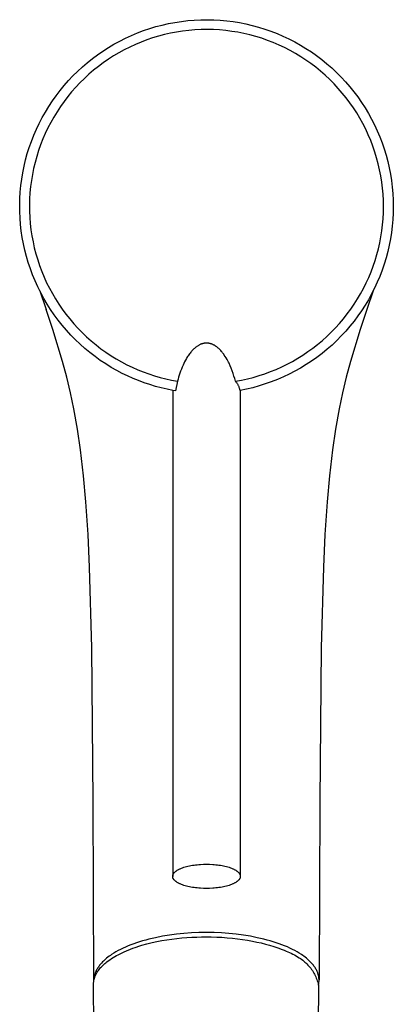
# Model space of a CAD drawing. Units: millimetres. Extents: x -355 to 135, y -347 to 316.
# Drawn here: x 83 to 135, y -214 to -76 of the extents above; entities that cross this region are included whole.
import ezdxf

# ---------------------------------------------------------------- set-up
doc = ezdxf.new("R2010")
doc.units = ezdxf.units.MM
doc.header["$MEASUREMENT"] = 0
doc.layers.add('Default', color=7, linetype='Continuous', true_color=0x000000)

msp = doc.modelspace()

# ---------------------------------------------------------------- linework, layer by layer
at = {"layer": 'Default', "color": 7, "true_color": 0xffffff}
for p, q in [((104.59, -76.13), (105.5, -75.99)), ((105.5, -75.99), (106.4, -75.88)), ((106.4, -75.88), (107.32, -75.81)), ((107.32, -75.81), (108.23, -75.76)), ((108.23, -75.76), (109.14, -75.75)), ((109.14, -75.75), (110.06, -75.77)), ((110.06, -75.77), (110.97, -75.82)), ((110.97, -75.82), (111.88, -75.91)), ((111.88, -75.91), (112.78, -76.02)), ((112.78, -76.02), (113.69, -76.17)), ((99.33, -77.61), (100.18, -77.29)), ((100.18, -77.29), (101.05, -77)), ((101.05, -77), (101.92, -76.73)), ((101.92, -76.73), (102.8, -76.5)), ((102.8, -76.5), (103.7, -76.3)), ((103.7, -76.3), (104.59, -76.13)), ((105.68, -77.36), (104.83, -77.49)), ((106.54, -77.26), (105.68, -77.36)), ((107.41, -77.18), (106.54, -77.26)), ((108.27, -77.14), (107.41, -77.18)), ((109.14, -77.13), (108.27, -77.14)), ((110, -77.15), (109.14, -77.13)), ((110.87, -77.2), (110, -77.15)), ((111.73, -77.28), (110.87, -77.2)), ((112.59, -77.39), (111.73, -77.28)), ((113.44, -77.52), (112.59, -77.39)), ((113.69, -76.17), (114.58, -76.35)), ((114.58, -76.35), (115.47, -76.55)), ((115.47, -76.55), (116.35, -76.79)), ((116.35, -76.79), (117.23, -77.06)), ((117.23, -77.06), (118.09, -77.36)), ((118.09, -77.36), (118.94, -77.69)), ((96.03, -79.2), (96.84, -78.76)), ((96.84, -78.76), (97.65, -78.35)), ((97.65, -78.35), (98.48, -77.96)), ((98.48, -77.96), (99.33, -77.61)), ((100.64, -78.59), (99.83, -78.89)), ((101.46, -78.31), (100.64, -78.59)), ((102.29, -78.06), (101.46, -78.31)), ((103.13, -77.84), (102.29, -78.06)), ((103.98, -77.65), (103.13, -77.84)), ((104.83, -77.49), (103.98, -77.65)), ((114.29, -77.69), (113.44, -77.52)), ((115.13, -77.89), (114.29, -77.69)), ((115.97, -78.12), (115.13, -77.89)), ((116.8, -78.37), (115.97, -78.12)), ((117.61, -78.66), (116.8, -78.37)), ((118.42, -78.97), (117.61, -78.66)), ((118.94, -77.69), (119.78, -78.05)), ((119.78, -78.05), (120.61, -78.44)), ((120.61, -78.44), (121.42, -78.86)), ((93.73, -80.67), (94.48, -80.15)), ((94.48, -80.15), (95.25, -79.66)), ((95.25, -79.66), (96.03, -79.2)), ((97.48, -79.98), (96.72, -80.39)), ((98.25, -79.59), (97.48, -79.98)), ((99.04, -79.23), (98.25, -79.59)), ((99.83, -78.89), (99.04, -79.23)), ((119.22, -79.31), (118.42, -78.97)), ((120, -79.68), (119.22, -79.31)), ((120.77, -80.08), (120, -79.68)), ((121.53, -80.5), (120.77, -80.08)), ((121.42, -78.86), (122.22, -79.31)), ((122.22, -79.31), (123, -79.78)), ((123, -79.78), (123.77, -80.28)), ((92.28, -81.79), (92.99, -81.22)), ((92.99, -81.22), (93.73, -80.67)), ((95.24, -81.3), (94.53, -81.79)), ((95.97, -80.83), (95.24, -81.3)), ((96.72, -80.39), (95.97, -80.83)), ((122.27, -80.95), (121.53, -80.5)), ((122.99, -81.42), (122.27, -80.95)), ((123.7, -81.92), (122.99, -81.42)), ((123.77, -80.28), (124.51, -80.8)), ((124.51, -80.8), (125.24, -81.36)), ((125.24, -81.36), (125.95, -81.93)), ((90.91, -83.01), (91.59, -82.39)), ((91.59, -82.39), (92.28, -81.79)), ((93.16, -82.85), (92.5, -83.42)), ((93.84, -82.31), (93.16, -82.85)), ((94.53, -81.79), (93.84, -82.31)), ((124.39, -82.44), (123.7, -81.92)), ((125.06, -82.99), (124.39, -82.44)), ((125.95, -81.93), (126.64, -82.53)), ((126.64, -82.53), (127.31, -83.16)), ((89.03, -85), (89.64, -84.31)), ((89.64, -84.31), (90.26, -83.65)), ((90.26, -83.65), (90.91, -83.01)), ((91.87, -84), (91.25, -84.61)), ((92.5, -83.42), (91.87, -84)), ((125.72, -83.56), (125.06, -82.99)), ((126.35, -84.15), (125.72, -83.56)), ((126.96, -84.76), (126.35, -84.15)), ((127.31, -83.16), (127.95, -83.81)), ((127.95, -83.81), (128.57, -84.48)), ((87.9, -86.43), (88.45, -85.7)), ((88.45, -85.7), (89.03, -85)), ((90.66, -85.24), (90.08, -85.89)), ((91.25, -84.61), (90.66, -85.24)), ((127.55, -85.4), (126.96, -84.76)), ((128.11, -86.05), (127.55, -85.4)), ((128.57, -84.48), (129.17, -85.17)), ((129.17, -85.17), (129.74, -85.88)), ((87.37, -87.17), (87.9, -86.43)), ((89.53, -86.56), (89.01, -87.25)), ((90.08, -85.89), (89.53, -86.56)), ((128.66, -86.72), (128.11, -86.05)), ((129.18, -87.42), (128.66, -86.72)), ((129.74, -85.88), (130.29, -86.61)), ((130.29, -86.61), (130.82, -87.36)), ((86.39, -88.72), (86.87, -87.94)), ((86.87, -87.94), (87.37, -87.17)), ((88.51, -87.95), (88.03, -88.68)), ((89.01, -87.25), (88.51, -87.95)), ((129.67, -88.13), (129.18, -87.42)), ((130.14, -88.85), (129.67, -88.13)), ((130.82, -87.36), (131.31, -88.13)), ((131.31, -88.13), (131.78, -88.91)), ((85.52, -90.33), (85.94, -89.51)), ((85.94, -89.51), (86.39, -88.72)), ((87.58, -89.42), (87.15, -90.17)), ((88.03, -88.68), (87.58, -89.42)), ((130.59, -89.6), (130.14, -88.85)), ((131.01, -90.35), (130.59, -89.6)), ((131.78, -88.91), (132.22, -89.71)), ((132.22, -89.71), (132.64, -90.52)), ((84.77, -91.99), (85.13, -91.15)), ((85.13, -91.15), (85.52, -90.33)), ((86.76, -90.94), (86.38, -91.72)), ((87.15, -90.17), (86.76, -90.94)), ((131.4, -91.13), (131.01, -90.35)), ((131.76, -91.91), (131.4, -91.13)), ((132.64, -90.52), (133.02, -91.35)), ((84.43, -92.84), (84.77, -91.99)), ((86.04, -92.51), (85.72, -93.32)), ((86.38, -91.72), (86.04, -92.51)), ((132.1, -92.71), (131.76, -91.91)), ((133.02, -91.35), (133.38, -92.19)), ((133.38, -92.19), (133.71, -93.05)), ((83.85, -94.57), (84.13, -93.7)), ((84.13, -93.7), (84.43, -92.84)), ((85.72, -93.32), (85.44, -94.14)), ((132.41, -93.52), (132.1, -92.71)), ((132.69, -94.34), (132.41, -93.52)), ((133.71, -93.05), (134, -93.91)), ((134, -93.91), (134.27, -94.79)), ((83.61, -95.45), (83.85, -94.57)), ((85.18, -94.96), (84.95, -95.8)), ((85.44, -94.14), (85.18, -94.96)), ((132.94, -95.16), (132.69, -94.34)), ((133.17, -96), (132.94, -95.16)), ((134.27, -94.79), (134.51, -95.67)), ((83.22, -97.24), (83.4, -96.34)), ((83.4, -96.34), (83.61, -95.45)), ((84.74, -96.64), (84.57, -97.49)), ((84.95, -95.8), (84.74, -96.64)), ((133.36, -96.84), (133.17, -96)), ((134.51, -95.67), (134.71, -96.56)), ((134.71, -96.56), (134.88, -97.46)), ((82.95, -99.05), (83.07, -98.14)), ((83.07, -98.14), (83.22, -97.24)), ((84.57, -97.49), (84.43, -98.34)), ((133.53, -97.69), (133.36, -96.84)), ((133.66, -98.55), (133.53, -97.69)), ((134.88, -97.46), (135.03, -98.36)), ((82.86, -99.96), (82.95, -99.05)), ((84.32, -99.2), (84.23, -100.06)), ((84.43, -98.34), (84.32, -99.2)), ((133.77, -99.41), (133.66, -98.55)), ((133.84, -100.27), (133.77, -99.41)), ((135.03, -98.36), (135.14, -99.27)), ((135.14, -99.27), (135.22, -100.18)), ((82.78, -101.78), (82.81, -100.87)), ((82.81, -100.87), (82.86, -99.96)), ((84.18, -100.93), (84.16, -101.79)), ((84.23, -100.06), (84.18, -100.93)), ((133.89, -101.14), (133.84, -100.27)), ((135.22, -100.18), (135.27, -101.09)), ((82.79, -102.69), (82.78, -101.78)), ((84.16, -101.79), (84.17, -102.66)), ((133.9, -102), (133.89, -101.14)), ((133.89, -102.85), (133.9, -102)), ((135.27, -101.09), (135.28, -102)), ((135.28, -102), (135.27, -102.91)), ((82.83, -103.61), (82.79, -102.69)), ((82.9, -104.52), (82.83, -103.61)), ((84.17, -102.66), (84.21, -103.52)), ((84.21, -103.52), (84.27, -104.39)), ((133.77, -104.56), (133.84, -103.71)), ((133.84, -103.71), (133.89, -102.85)), ((135.27, -102.91), (135.22, -103.83)), ((83.01, -105.43), (82.9, -104.52)), ((84.27, -104.39), (84.37, -105.25)), ((133.67, -105.4), (133.77, -104.56)), ((135.14, -104.73), (135.03, -105.64)), ((135.22, -103.83), (135.14, -104.73)), ((83.14, -106.33), (83.01, -105.43)), ((83.31, -107.23), (83.14, -106.33)), ((84.37, -105.25), (84.5, -106.1)), ((84.5, -106.1), (84.66, -106.95)), ((133.38, -107.08), (133.54, -106.25)), ((133.54, -106.25), (133.67, -105.4)), ((135.03, -105.64), (134.89, -106.54)), ((83.5, -108.12), (83.31, -107.23)), ((84.66, -106.95), (84.84, -107.8)), ((84.84, -107.8), (85.06, -108.64)), ((133.19, -107.92), (133.38, -107.08)), ((134.71, -107.44), (134.51, -108.33)), ((134.89, -106.54), (134.71, -107.44)), ((83.73, -109.01), (83.5, -108.12)), ((83.99, -109.88), (83.73, -109.01)), ((85.06, -108.64), (85.31, -109.47)), ((132.73, -109.56), (132.97, -108.74)), ((132.97, -108.74), (133.19, -107.92)), ((134.27, -109.21), (134.01, -110.08)), ((134.51, -108.33), (134.27, -109.21)), ((84.28, -110.75), (83.99, -109.88)), ((85.31, -109.47), (85.58, -110.29)), ((85.58, -110.29), (85.88, -111.1)), ((132.15, -111.16), (132.45, -110.37)), ((132.45, -110.37), (132.73, -109.56)), ((134.01, -110.08), (133.71, -110.94)), ((84.6, -111.61), (84.28, -110.75)), ((84.95, -112.45), (84.6, -111.61)), ((85.88, -111.1), (86.21, -111.9)), ((86.21, -111.9), (86.57, -112.69)), ((131.47, -112.73), (131.83, -111.95)), ((131.83, -111.95), (132.15, -111.16)), ((133.39, -111.8), (133.03, -112.64)), ((133.71, -110.94), (133.39, -111.8)), ((85.33, -113.28), (84.95, -112.45)), ((85.73, -114.1), (85.33, -113.28)), ((86.57, -112.69), (86.96, -113.46)), ((131.09, -113.49), (131.47, -112.73)), ((133.03, -112.64), (132.65, -113.46)), ((85.59, -113.83), (86.5, -116.48)), ((86.17, -114.9), (85.73, -114.1)), ((86.96, -113.46), (87.37, -114.23)), ((87.37, -114.23), (87.81, -114.97)), ((130.25, -114.98), (130.68, -114.24)), ((130.68, -114.24), (131.09, -113.49)), ((132.47, -113.83), (131.56, -116.48)), ((132.23, -114.28), (131.79, -115.08)), ((132.65, -113.46), (132.23, -114.28)), ((86.63, -115.69), (86.17, -114.9)), ((87.12, -116.46), (86.63, -115.69)), ((87.81, -114.97), (88.27, -115.7)), ((88.27, -115.7), (88.76, -116.42)), ((129.31, -116.4), (129.79, -115.7)), ((129.79, -115.7), (130.25, -114.98)), ((131.33, -115.86), (130.83, -116.63)), ((131.79, -115.08), (131.33, -115.86)), ((87.44, -119.27), (86.5, -116.48)), ((86.5, -116.48), (86.55, -116.5)), ((87.64, -117.22), (87.12, -116.46)), ((88.18, -117.95), (87.64, -117.22)), ((88.76, -116.42), (89.28, -117.11)), ((89.28, -117.11), (89.81, -117.79)), ((128.28, -117.76), (128.81, -117.09)), ((128.81, -117.09), (129.31, -116.4)), ((130.31, -117.37), (129.76, -118.1)), ((130.83, -116.63), (130.31, -117.37)), ((131.56, -116.48), (130.63, -119.27)), ((88.75, -118.67), (88.18, -117.95)), ((89.34, -119.36), (88.75, -118.67)), ((89.81, -117.79), (90.38, -118.45)), ((90.38, -118.45), (90.96, -119.09)), ((127.15, -119.04), (127.73, -118.41)), ((127.73, -118.41), (128.28, -117.76)), ((129.19, -118.81), (128.59, -119.5)), ((129.76, -118.1), (129.19, -118.81)), ((88.81, -123.75), (87.44, -119.27)), ((89.96, -120.04), (89.34, -119.36)), ((90.6, -120.69), (89.96, -120.04)), ((90.96, -119.09), (91.57, -119.71)), ((91.57, -119.71), (92.19, -120.31)), ((92.19, -120.31), (92.84, -120.88)), ((125.31, -120.81), (125.94, -120.24)), ((125.94, -120.24), (126.56, -119.65)), ((126.56, -119.65), (127.15, -119.04)), ((127.97, -120.17), (127.33, -120.82)), ((128.59, -119.5), (127.97, -120.17)), ((130.63, -119.27), (129.25, -123.75)), ((91.26, -121.32), (90.6, -120.69)), ((91.94, -121.93), (91.26, -121.32)), ((92.84, -120.88), (93.51, -121.43)), ((93.51, -121.43), (94.19, -121.96)), ((107.62, -121.69), (107.55, -121.74)), ((107.69, -121.64), (107.62, -121.69)), ((107.76, -121.59), (107.69, -121.64)), ((107.84, -121.54), (107.76, -121.59)), ((107.91, -121.5), (107.84, -121.54)), ((107.98, -121.46), (107.91, -121.5)), ((108.06, -121.42), (107.98, -121.46)), ((108.13, -121.38), (108.06, -121.42)), ((108.17, -121.37), (108.13, -121.38)), ((108.21, -121.35), (108.17, -121.37)), ((108.25, -121.33), (108.21, -121.35)), ((108.29, -121.32), (108.25, -121.33)), ((108.33, -121.3), (108.29, -121.32)), ((108.37, -121.29), (108.33, -121.3)), ((108.41, -121.28), (108.37, -121.29)), ((108.45, -121.27), (108.41, -121.28)), ((108.52, -121.25), (108.45, -121.27)), ((108.59, -121.23), (108.52, -121.25)), ((108.62, -121.22), (108.59, -121.23)), ((108.66, -121.22), (108.62, -121.22)), ((108.69, -121.21), (108.66, -121.22)), ((108.73, -121.2), (108.69, -121.21)), ((108.76, -121.2), (108.73, -121.2)), ((108.8, -121.2), (108.76, -121.2)), ((108.84, -121.19), (108.8, -121.2)), ((108.88, -121.19), (108.84, -121.19)), ((108.92, -121.19), (108.88, -121.19)), ((108.95, -121.18), (108.92, -121.19)), ((109.03, -121.18), (108.95, -121.18)), ((109.1, -121.18), (109.03, -121.18)), ((109.16, -121.19), (109.1, -121.18)), ((109.23, -121.19), (109.16, -121.19)), ((109.29, -121.2), (109.23, -121.19)), ((109.36, -121.21), (109.29, -121.2)), ((109.42, -121.22), (109.36, -121.21)), ((109.49, -121.23), (109.42, -121.22)), ((109.55, -121.25), (109.49, -121.23)), ((109.61, -121.26), (109.55, -121.25)), ((109.67, -121.28), (109.61, -121.26)), ((109.73, -121.3), (109.67, -121.28)), ((109.79, -121.32), (109.73, -121.3)), ((109.85, -121.35), (109.79, -121.32)), ((109.91, -121.37), (109.85, -121.35)), ((109.97, -121.4), (109.91, -121.37)), ((110.03, -121.43), (109.97, -121.4)), ((110.08, -121.46), (110.03, -121.43)), ((110.14, -121.49), (110.08, -121.46)), ((110.2, -121.52), (110.14, -121.49)), ((110.25, -121.55), (110.2, -121.52)), ((110.3, -121.59), (110.25, -121.55)), ((110.36, -121.63), (110.3, -121.59)), ((110.41, -121.66), (110.36, -121.63)), ((110.46, -121.7), (110.41, -121.66)), ((110.52, -121.74), (110.46, -121.7)), ((123.98, -121.88), (124.65, -121.36)), ((124.65, -121.36), (125.31, -120.81)), ((126.67, -121.45), (125.98, -122.05)), ((127.33, -120.82), (126.67, -121.45)), ((92.65, -122.51), (91.94, -121.93)), ((93.37, -123.07), (92.65, -122.51)), ((94.11, -123.6), (93.37, -123.07)), ((94.19, -121.96), (94.9, -122.47)), ((94.9, -122.47), (95.62, -122.95)), ((95.62, -122.95), (96.35, -123.4)), ((106.37, -123.08), (106.29, -123.21)), ((106.46, -122.96), (106.37, -123.08)), ((106.54, -122.83), (106.46, -122.96)), ((106.63, -122.7), (106.54, -122.83)), ((106.73, -122.58), (106.63, -122.7)), ((106.85, -122.43), (106.73, -122.58)), ((106.91, -122.36), (106.85, -122.43)), ((106.97, -122.28), (106.91, -122.36)), ((107.04, -122.21), (106.97, -122.28)), ((107.11, -122.13), (107.04, -122.21)), ((107.18, -122.06), (107.11, -122.13)), ((107.26, -121.99), (107.18, -122.06)), ((107.34, -121.92), (107.26, -121.99)), ((107.42, -121.85), (107.34, -121.92)), ((107.48, -121.79), (107.42, -121.85)), ((107.55, -121.74), (107.48, -121.79)), ((110.57, -121.78), (110.52, -121.74)), ((110.62, -121.82), (110.57, -121.78)), ((110.67, -121.87), (110.62, -121.82)), ((110.77, -121.95), (110.67, -121.87)), ((110.86, -122.05), (110.77, -121.95)), ((110.96, -122.14), (110.86, -122.05)), ((111.05, -122.24), (110.96, -122.14)), ((111.13, -122.34), (111.05, -122.24)), ((111.22, -122.44), (111.13, -122.34)), ((111.3, -122.54), (111.22, -122.44)), ((111.38, -122.64), (111.3, -122.54)), ((111.46, -122.75), (111.38, -122.64)), ((111.53, -122.85), (111.46, -122.75)), ((111.67, -123.07), (111.53, -122.85)), ((111.8, -123.27), (111.67, -123.07)), ((121.86, -123.31), (122.58, -122.86)), ((122.58, -122.86), (123.29, -122.38)), ((123.29, -122.38), (123.98, -121.88)), ((125.27, -122.62), (124.55, -123.18)), ((125.98, -122.05), (125.27, -122.62)), ((89.41, -125.95), (88.81, -123.75)), ((94.87, -124.11), (94.11, -123.6)), ((95.65, -124.59), (94.87, -124.11)), ((96.35, -123.4), (97.11, -123.83)), ((97.11, -123.83), (97.84, -124.22)), ((97.84, -124.22), (98.6, -124.58)), ((105.74, -124.28), (105.62, -124.55)), ((105.85, -124.04), (105.74, -124.28)), ((105.96, -123.8), (105.85, -124.04)), ((106.09, -123.57), (105.96, -123.8)), ((106.22, -123.34), (106.09, -123.57)), ((106.29, -123.21), (106.22, -123.34)), ((111.92, -123.48), (111.8, -123.27)), ((112.03, -123.68), (111.92, -123.48)), ((112.12, -123.84), (112.03, -123.68)), ((112.2, -124.01), (112.12, -123.84)), ((112.36, -124.36), (112.2, -124.01)), ((112.51, -124.71), (112.36, -124.36)), ((119.6, -124.52), (120.37, -124.14)), ((120.37, -124.14), (121.12, -123.74)), ((121.12, -123.74), (121.86, -123.31)), ((123.04, -124.2), (122.26, -124.68)), ((123.8, -123.7), (123.04, -124.2)), ((124.55, -123.18), (123.8, -123.7)), ((129.25, -123.75), (128.66, -125.95)), ((96.45, -125.04), (95.65, -124.59)), ((97.19, -125.43), (96.45, -125.04)), ((97.94, -125.79), (97.19, -125.43)), ((98.71, -126.14), (97.94, -125.79)), ((98.6, -124.58), (99.36, -124.92)), ((99.36, -124.92), (100.13, -125.23)), ((100.13, -125.23), (100.92, -125.51)), ((100.92, -125.51), (101.71, -125.77)), ((101.71, -125.77), (102.51, -126)), ((105.2, -125.67), (105.12, -125.96)), ((105.3, -125.39), (105.2, -125.67)), ((105.4, -125.11), (105.3, -125.39)), ((105.51, -124.83), (105.4, -125.11)), ((105.62, -124.55), (105.51, -124.83)), ((112.65, -125.07), (112.51, -124.71)), ((112.78, -125.43), (112.65, -125.07)), ((112.89, -125.8), (112.78, -125.43)), ((113.01, -126.17), (112.89, -125.8)), ((115.61, -125.99), (116.42, -125.75)), ((116.42, -125.75), (117.23, -125.48)), ((117.23, -125.48), (118.03, -125.19)), ((118.03, -125.19), (118.82, -124.87)), ((118.82, -124.87), (119.6, -124.52)), ((120.65, -125.54), (119.83, -125.93)), ((121.46, -125.12), (120.65, -125.54)), ((122.26, -124.68), (121.46, -125.12)), ((89.93, -128.16), (89.41, -125.95)), ((99.48, -126.45), (98.71, -126.14)), ((100.27, -126.75), (99.48, -126.45)), ((101.06, -127.01), (100.27, -126.75)), ((101.87, -127.26), (101.06, -127.01)), ((102.51, -126), (103.32, -126.21)), ((103.32, -126.21), (104.13, -126.39)), ((104.13, -126.39), (104.95, -126.54)), ((104.84, -126.98), (104.75, -127.43)), ((104.95, -126.54), (104.84, -126.98)), ((105.03, -126.25), (104.95, -126.54)), ((105.12, -125.96), (105.03, -126.25)), ((113.11, -126.54), (113.01, -126.17)), ((113.11, -126.54), (113.95, -126.38)), ((113.16, -126.6), (113.11, -126.54)), ((113.22, -126.67), (113.16, -126.6)), ((113.27, -126.74), (113.22, -126.67)), ((113.32, -126.8), (113.27, -126.74)), ((113.37, -126.88), (113.32, -126.8)), ((113.42, -126.95), (113.37, -126.88)), ((113.46, -127.02), (113.42, -126.95)), ((113.5, -127.1), (113.46, -127.02)), ((113.54, -127.17), (113.5, -127.1)), ((113.57, -127.25), (113.54, -127.17)), ((113.95, -126.38), (114.78, -126.2)), ((114.78, -126.2), (115.61, -125.99)), ((116.41, -127.19), (115.53, -127.44)), ((117.28, -126.92), (116.41, -127.19)), ((118.14, -126.62), (117.28, -126.92)), ((118.99, -126.29), (118.14, -126.62)), ((119.83, -125.93), (118.99, -126.29)), ((128.66, -125.95), (128.13, -128.16)), ((90.4, -130.4), (89.93, -128.16)), ((102.68, -127.47), (101.87, -127.26)), ((103.49, -127.66), (102.68, -127.47)), ((104.32, -127.83), (103.49, -127.66)), ((104.28, -127.82), (104.28, -196.08)), ((104.66, -127.89), (104.32, -127.83)), ((104.75, -127.43), (104.66, -127.89)), ((113.61, -127.33), (113.57, -127.25)), ((113.64, -127.41), (113.61, -127.33)), ((113.66, -127.49), (113.64, -127.41)), ((113.69, -127.57), (113.66, -127.49)), ((113.71, -127.66), (113.69, -127.57)), ((113.73, -127.74), (113.71, -127.66)), ((113.75, -127.82), (113.73, -127.74)), ((114.64, -127.65), (113.75, -127.82)), ((113.78, -127.82), (113.78, -196.08)), ((115.53, -127.44), (114.64, -127.65)), ((128.13, -128.16), (127.66, -130.4)), ((90.91, -133.28), (90.4, -130.4)), ((127.66, -130.4), (127.16, -133.28)), ((91.33, -136.18), (90.91, -133.28)), ((127.16, -133.28), (126.73, -136.18)), ((91.75, -139.83), (91.33, -136.18)), ((126.73, -136.18), (126.31, -139.83)), ((92.08, -143.49), (91.75, -139.83)), ((126.31, -139.83), (125.98, -143.49)), ((92.39, -148.07), (92.08, -143.49)), ((125.98, -143.49), (125.67, -148.07)), ((92.61, -152.65), (92.39, -148.07)), ((125.67, -148.07), (125.45, -152.65)), ((92.92, -164), (92.61, -152.65)), ((125.45, -152.65), (125.14, -164)), ((93.1, -185.53), (92.92, -164)), ((125.14, -164), (124.96, -185.53)), ((93.22, -210.63), (93.1, -185.53)), ((124.96, -185.53), (124.84, -210.59)), ((105.34, -195), (105.42, -194.97)), ((105.42, -194.97), (105.5, -194.94)), ((105.5, -194.94), (105.67, -194.87)), ((105.67, -194.87), (105.85, -194.81)), ((105.85, -194.81), (106.04, -194.76)), ((106.04, -194.76), (106.23, -194.7)), ((106.23, -194.7), (106.43, -194.65)), ((106.43, -194.65), (106.64, -194.61)), ((106.64, -194.61), (106.85, -194.56)), ((106.85, -194.56), (107.06, -194.53)), ((107.06, -194.53), (107.28, -194.49)), ((107.28, -194.49), (107.5, -194.46)), ((107.5, -194.46), (107.72, -194.44)), ((107.72, -194.44), (107.95, -194.42)), ((107.95, -194.42), (108.17, -194.4)), ((108.17, -194.4), (108.6, -194.38)), ((108.6, -194.38), (109.03, -194.37)), ((109.03, -194.37), (109.46, -194.38)), ((109.46, -194.38), (109.9, -194.4)), ((109.9, -194.4), (110.12, -194.42)), ((110.12, -194.42), (110.34, -194.44)), ((110.34, -194.44), (110.56, -194.46)), ((110.56, -194.46), (110.78, -194.49)), ((110.78, -194.49), (111, -194.53)), ((111, -194.53), (111.21, -194.56)), ((111.21, -194.56), (111.42, -194.61)), ((111.42, -194.61), (111.63, -194.65)), ((111.63, -194.65), (111.83, -194.7)), ((111.83, -194.7), (112.02, -194.76)), ((112.02, -194.76), (112.21, -194.81)), ((112.21, -194.81), (112.39, -194.87)), ((112.39, -194.87), (112.56, -194.94)), ((112.56, -194.94), (112.64, -194.97)), ((112.64, -194.97), (112.72, -195)), ((104.28, -196.02), (104.29, -196)), ((104.28, -196.04), (104.28, -196.02)), ((104.28, -196.06), (104.28, -196.04)), ((104.28, -196.08), (104.28, -196.06)), ((104.28, -196.1), (104.28, -196.08)), ((104.28, -196.11), (104.28, -196.1)), ((104.28, -196.13), (104.28, -196.11)), ((104.29, -196.15), (104.28, -196.13)), ((104.29, -195.96), (104.3, -195.94)), ((104.29, -195.98), (104.29, -195.96)), ((104.29, -196), (104.29, -195.98)), ((104.29, -196.17), (104.29, -196.15)), ((104.29, -196.19), (104.29, -196.17)), ((104.3, -196.21), (104.29, -196.19)), ((104.3, -195.92), (104.31, -195.9)), ((104.3, -195.94), (104.3, -195.92)), ((104.3, -196.23), (104.3, -196.21)), ((104.31, -196.25), (104.3, -196.23)), ((104.31, -195.88), (104.32, -195.87)), ((104.31, -195.9), (104.31, -195.88)), ((104.31, -196.27), (104.31, -196.25)), ((104.32, -196.29), (104.31, -196.27)), ((104.32, -195.85), (104.33, -195.83)), ((104.32, -195.87), (104.32, -195.85)), ((104.32, -196.31), (104.32, -196.29)), ((104.33, -196.33), (104.32, -196.31)), ((104.33, -195.83), (104.34, -195.81)), ((104.34, -196.35), (104.33, -196.33)), ((104.34, -195.81), (104.35, -195.79)), ((104.35, -196.37), (104.34, -196.35)), ((104.35, -195.79), (104.36, -195.77)), ((104.36, -196.39), (104.35, -196.37)), ((104.36, -195.77), (104.37, -195.75)), ((104.37, -195.75), (104.38, -195.73)), ((104.38, -195.73), (104.39, -195.71)), ((104.39, -195.71), (104.41, -195.69)), ((104.41, -195.69), (104.42, -195.67)), ((104.42, -195.67), (104.43, -195.65)), ((104.43, -195.65), (104.45, -195.63)), ((104.45, -195.63), (104.46, -195.61)), ((104.46, -195.61), (104.48, -195.59)), ((104.48, -195.59), (104.5, -195.57)), ((104.5, -195.57), (104.52, -195.55)), ((104.52, -195.55), (104.53, -195.53)), ((104.53, -195.53), (104.55, -195.51)), ((104.55, -195.51), (104.57, -195.49)), ((104.57, -195.49), (104.59, -195.47)), ((104.59, -195.47), (104.61, -195.45)), ((104.61, -195.45), (104.64, -195.43)), ((104.64, -195.43), (104.66, -195.41)), ((104.66, -195.41), (104.71, -195.37)), ((104.71, -195.37), (104.76, -195.33)), ((104.76, -195.33), (104.81, -195.29)), ((104.81, -195.29), (104.87, -195.26)), ((104.87, -195.26), (104.93, -195.22)), ((104.93, -195.22), (104.99, -195.18)), ((104.99, -195.18), (105.06, -195.15)), ((105.06, -195.15), (105.12, -195.11)), ((105.12, -195.11), (105.19, -195.07)), ((105.19, -195.07), (105.27, -195.04)), ((105.27, -195.04), (105.34, -195)), ((112.72, -195), (112.79, -195.04)), ((112.79, -195.04), (112.87, -195.07)), ((112.87, -195.07), (112.94, -195.11)), ((112.94, -195.11), (113.01, -195.15)), ((113.01, -195.15), (113.07, -195.18)), ((113.07, -195.18), (113.13, -195.22)), ((113.13, -195.22), (113.19, -195.26)), ((113.19, -195.26), (113.25, -195.29)), ((113.25, -195.29), (113.3, -195.33)), ((113.3, -195.33), (113.35, -195.37)), ((113.35, -195.37), (113.4, -195.41)), ((113.4, -195.41), (113.43, -195.43)), ((113.43, -195.43), (113.45, -195.45)), ((113.45, -195.45), (113.47, -195.47)), ((113.47, -195.47), (113.49, -195.49)), ((113.49, -195.49), (113.51, -195.51)), ((113.51, -195.51), (113.53, -195.53)), ((113.53, -195.53), (113.55, -195.55)), ((113.55, -195.55), (113.56, -195.57)), ((113.56, -195.57), (113.58, -195.59)), ((113.58, -195.59), (113.6, -195.61)), ((113.6, -195.61), (113.61, -195.63)), ((113.61, -195.63), (113.63, -195.65)), ((113.63, -195.65), (113.64, -195.67)), ((113.64, -195.67), (113.66, -195.69)), ((113.66, -195.69), (113.67, -195.71)), ((113.67, -195.71), (113.68, -195.73)), ((113.68, -195.73), (113.69, -195.75)), ((113.69, -195.75), (113.7, -195.77)), ((113.7, -195.77), (113.71, -195.79)), ((113.71, -196.37), (113.7, -196.39)), ((113.71, -195.79), (113.72, -195.81)), ((113.72, -196.35), (113.71, -196.37)), ((113.72, -195.81), (113.73, -195.83)), ((113.73, -196.33), (113.72, -196.35)), ((113.73, -195.83), (113.74, -195.85)), ((113.74, -196.31), (113.73, -196.33)), ((113.74, -195.85), (113.74, -195.87)), ((113.74, -195.87), (113.75, -195.88)), ((113.75, -196.27), (113.74, -196.29)), ((113.74, -196.29), (113.74, -196.31)), ((113.75, -195.88), (113.76, -195.9)), ((113.76, -196.25), (113.75, -196.27)), ((113.76, -195.9), (113.76, -195.92)), ((113.76, -195.92), (113.77, -195.94)), ((113.77, -196.21), (113.76, -196.23)), ((113.76, -196.23), (113.76, -196.25)), ((113.77, -195.94), (113.77, -195.96)), ((113.77, -195.96), (113.77, -195.98)), ((113.77, -195.98), (113.78, -196)), ((113.78, -196.15), (113.77, -196.17)), ((113.77, -196.17), (113.77, -196.19)), ((113.77, -196.19), (113.77, -196.21)), ((113.78, -196), (113.78, -196.02)), ((113.78, -196.02), (113.78, -196.04)), ((113.78, -196.04), (113.78, -196.06)), ((113.78, -196.06), (113.78, -196.08)), ((113.78, -196.08), (113.78, -196.1)), ((113.78, -196.1), (113.78, -196.11)), ((113.78, -196.11), (113.78, -196.13)), ((113.78, -196.13), (113.78, -196.15)), ((104.37, -196.41), (104.36, -196.39)), ((104.38, -196.43), (104.37, -196.41)), ((104.39, -196.45), (104.38, -196.43)), ((104.41, -196.47), (104.39, -196.45)), ((104.42, -196.49), (104.41, -196.47)), ((104.43, -196.51), (104.42, -196.49)), ((104.45, -196.53), (104.43, -196.51)), ((104.46, -196.55), (104.45, -196.53)), ((104.48, -196.56), (104.46, -196.55)), ((104.5, -196.58), (104.48, -196.56)), ((104.52, -196.6), (104.5, -196.58)), ((104.53, -196.62), (104.52, -196.6)), ((104.55, -196.64), (104.53, -196.62)), ((104.57, -196.66), (104.55, -196.64)), ((104.59, -196.68), (104.57, -196.66)), ((104.61, -196.7), (104.59, -196.68)), ((104.64, -196.72), (104.61, -196.7)), ((104.66, -196.74), (104.64, -196.72)), ((104.71, -196.78), (104.66, -196.74)), ((104.76, -196.82), (104.71, -196.78)), ((104.81, -196.86), (104.76, -196.82)), ((104.87, -196.9), (104.81, -196.86)), ((104.93, -196.93), (104.87, -196.9)), ((104.99, -196.97), (104.93, -196.93)), ((105.06, -197.01), (104.99, -196.97)), ((105.12, -197.04), (105.06, -197.01)), ((105.19, -197.08), (105.12, -197.04)), ((105.27, -197.12), (105.19, -197.08)), ((105.34, -197.15), (105.27, -197.12)), ((105.42, -197.18), (105.34, -197.15)), ((105.5, -197.22), (105.42, -197.18)), ((105.67, -197.28), (105.5, -197.22)), ((105.85, -197.34), (105.67, -197.28)), ((106.04, -197.4), (105.85, -197.34)), ((106.23, -197.45), (106.04, -197.4)), ((106.43, -197.5), (106.23, -197.45)), ((106.64, -197.55), (106.43, -197.5)), ((106.85, -197.59), (106.64, -197.55)), ((107.06, -197.63), (106.85, -197.59)), ((107.28, -197.66), (107.06, -197.63)), ((107.5, -197.69), (107.28, -197.66)), ((107.72, -197.71), (107.5, -197.69)), ((107.95, -197.73), (107.72, -197.71)), ((108.17, -197.75), (107.95, -197.73)), ((108.6, -197.77), (108.17, -197.75)), ((109.9, -197.75), (109.46, -197.77)), ((110.12, -197.73), (109.9, -197.75)), ((110.34, -197.71), (110.12, -197.73)), ((110.56, -197.69), (110.34, -197.71)), ((110.78, -197.66), (110.56, -197.69)), ((111, -197.63), (110.78, -197.66)), ((111.21, -197.59), (111, -197.63)), ((111.42, -197.55), (111.21, -197.59)), ((111.63, -197.5), (111.42, -197.55)), ((111.83, -197.45), (111.63, -197.5)), ((112.02, -197.4), (111.83, -197.45)), ((112.21, -197.34), (112.02, -197.4)), ((112.39, -197.28), (112.21, -197.34)), ((112.56, -197.22), (112.39, -197.28)), ((112.64, -197.18), (112.56, -197.22)), ((112.72, -197.15), (112.64, -197.18)), ((112.79, -197.12), (112.72, -197.15)), ((112.87, -197.08), (112.79, -197.12)), ((112.94, -197.04), (112.87, -197.08)), ((113.01, -197.01), (112.94, -197.04)), ((113.07, -196.97), (113.01, -197.01)), ((113.13, -196.93), (113.07, -196.97)), ((113.19, -196.9), (113.13, -196.93)), ((113.25, -196.86), (113.19, -196.9)), ((113.3, -196.82), (113.25, -196.86)), ((113.35, -196.78), (113.3, -196.82)), ((113.4, -196.74), (113.35, -196.78)), ((113.43, -196.72), (113.4, -196.74)), ((113.45, -196.7), (113.43, -196.72)), ((113.47, -196.68), (113.45, -196.7)), ((113.49, -196.66), (113.47, -196.68)), ((113.51, -196.64), (113.49, -196.66)), ((113.53, -196.62), (113.51, -196.64)), ((113.55, -196.6), (113.53, -196.62)), ((113.56, -196.58), (113.55, -196.6)), ((113.58, -196.56), (113.56, -196.58)), ((113.6, -196.55), (113.58, -196.56)), ((113.61, -196.53), (113.6, -196.55)), ((113.63, -196.51), (113.61, -196.53)), ((113.64, -196.49), (113.63, -196.51)), ((113.66, -196.47), (113.64, -196.49)), ((113.67, -196.45), (113.66, -196.47)), ((113.68, -196.43), (113.67, -196.45)), ((113.69, -196.41), (113.68, -196.43)), ((113.7, -196.39), (113.69, -196.41)), ((109.03, -197.78), (108.6, -197.77)), ((109.46, -197.77), (109.03, -197.78)), ((102.83, -204.5), (101.87, -204.69)), ((103.82, -204.34), (102.83, -204.5)), ((104.83, -204.21), (103.82, -204.34)), ((105.86, -204.1), (104.83, -204.21)), ((105.56, -204.73), (106.26, -204.67)), ((106.91, -204.03), (105.86, -204.1)), ((106.26, -204.67), (106.96, -204.63)), ((107.97, -203.98), (106.91, -204.03)), ((106.96, -204.63), (107.65, -204.6)), ((107.65, -204.6), (108.34, -204.58)), ((109.03, -203.96), (107.97, -203.98)), ((108.34, -204.58), (109.03, -204.58)), ((110.09, -203.98), (109.03, -203.96)), ((109.03, -204.58), (109.71, -204.58)), ((109.71, -204.58), (110.46, -204.61)), ((111.15, -204.02), (110.09, -203.98)), ((110.46, -204.61), (111.2, -204.64)), ((112.19, -204.1), (111.15, -204.02)), ((111.2, -204.64), (111.94, -204.7)), ((113.22, -204.2), (112.19, -204.1)), ((114.23, -204.34), (113.22, -204.2)), ((115.21, -204.5), (114.23, -204.34)), ((116.17, -204.69), (115.21, -204.5)), ((97.65, -206.01), (97.3, -206.17)), ((98.03, -205.85), (97.65, -206.01)), ((98.41, -205.7), (98.03, -205.85)), ((98.81, -205.55), (98.41, -205.7)), ((99.21, -205.41), (98.81, -205.55)), ((98.99, -206.07), (99.67, -205.85)), ((99.63, -205.27), (99.21, -205.41)), ((100.06, -205.15), (99.63, -205.27)), ((99.67, -205.85), (99.95, -205.76)), ((99.95, -205.76), (100.66, -205.57)), ((100.5, -205.02), (100.06, -205.15)), ((100.95, -204.9), (100.5, -205.02)), ((100.66, -205.57), (101.38, -205.39)), ((101.41, -204.79), (100.95, -204.9)), ((101.38, -205.39), (102.07, -205.24)), ((101.87, -204.69), (101.41, -204.79)), ((102.07, -205.24), (102.77, -205.11)), ((102.77, -205.11), (103.46, -204.99)), ((103.46, -204.99), (104.16, -204.89)), ((104.16, -204.89), (104.86, -204.8)), ((104.86, -204.8), (105.56, -204.73)), ((111.94, -204.7), (112.68, -204.76)), ((112.68, -204.76), (113.39, -204.84)), ((113.39, -204.84), (114.09, -204.94)), ((114.09, -204.94), (114.8, -205.05)), ((114.8, -205.05), (115.5, -205.17)), ((115.5, -205.17), (116.11, -205.3)), ((116.11, -205.3), (116.71, -205.43)), ((117.1, -204.9), (116.17, -204.69)), ((116.71, -205.43), (117.31, -205.58)), ((117.54, -205.02), (117.1, -204.9)), ((117.31, -205.58), (117.9, -205.75)), ((117.98, -205.14), (117.54, -205.02)), ((117.9, -205.75), (118.49, -205.93)), ((118.41, -205.27), (117.98, -205.14)), ((118.83, -205.4), (118.41, -205.27)), ((118.49, -205.93), (119.07, -206.12)), ((119.23, -205.54), (118.83, -205.4)), ((119.63, -205.69), (119.23, -205.54)), ((120.01, -205.84), (119.63, -205.69)), ((120.39, -206), (120.01, -205.84)), ((120.75, -206.16), (120.39, -206)), ((95.16, -207.44), (95, -207.57)), ((95.34, -207.31), (95.16, -207.44)), ((95.52, -207.18), (95.34, -207.31)), ((95.7, -207.05), (95.52, -207.18)), ((96, -206.87), (95.7, -207.05)), ((95.92, -207.47), (96.17, -207.32)), ((96.3, -206.69), (96, -206.87)), ((96.17, -207.32), (96.38, -207.2)), ((96.62, -206.51), (96.3, -206.69)), ((96.38, -207.2), (96.6, -207.08)), ((96.6, -207.08), (96.89, -206.94)), ((96.95, -206.34), (96.62, -206.51)), ((96.89, -206.94), (97.18, -206.8)), ((97.3, -206.17), (96.95, -206.34)), ((97.18, -206.8), (97.48, -206.66)), ((97.48, -206.66), (97.78, -206.53)), ((97.78, -206.53), (98.33, -206.3)), ((98.33, -206.3), (98.66, -206.18)), ((98.66, -206.18), (98.99, -206.07)), ((119.07, -206.12), (119.65, -206.33)), ((119.65, -206.33), (119.94, -206.45)), ((119.94, -206.45), (120.22, -206.57)), ((120.22, -206.57), (120.69, -206.78)), ((120.69, -206.78), (120.92, -206.89)), ((121.1, -206.33), (120.75, -206.16)), ((120.92, -206.89), (121.15, -207)), ((121.43, -206.5), (121.1, -206.33)), ((121.15, -207), (121.38, -207.12)), ((121.38, -207.12), (121.61, -207.25)), ((121.75, -206.68), (121.43, -206.5)), ((121.61, -207.25), (121.83, -207.38)), ((122.06, -206.86), (121.75, -206.68)), ((121.83, -207.38), (122.05, -207.51)), ((122.37, -207.06), (122.06, -206.86)), ((122.55, -207.18), (122.37, -207.06)), ((122.73, -207.31), (122.55, -207.18)), ((122.9, -207.44), (122.73, -207.31)), ((123.07, -207.57), (122.9, -207.44)), ((93.86, -208.77), (93.79, -208.88)), ((93.93, -208.67), (93.86, -208.77)), ((94.01, -208.56), (93.93, -208.67)), ((94.1, -208.45), (94.01, -208.56)), ((94.19, -208.35), (94.1, -208.45)), ((94.16, -208.9), (94.27, -208.78)), ((94.28, -208.25), (94.19, -208.35)), ((94.27, -208.78), (94.38, -208.67)), ((94.41, -208.1), (94.28, -208.25)), ((94.38, -208.67), (94.49, -208.55)), ((94.55, -207.97), (94.41, -208.1)), ((94.49, -208.55), (94.62, -208.44)), ((94.69, -207.84), (94.55, -207.97)), ((94.62, -208.44), (94.75, -208.32)), ((94.84, -207.7), (94.69, -207.84)), ((94.75, -208.32), (94.88, -208.21)), ((95, -207.57), (94.84, -207.7)), ((94.88, -208.21), (95.04, -208.08)), ((95.04, -208.08), (95.2, -207.96)), ((95.2, -207.96), (95.43, -207.79)), ((95.43, -207.79), (95.67, -207.63)), ((95.67, -207.63), (95.92, -207.47)), ((122.05, -207.51), (122.22, -207.62)), ((122.22, -207.62), (122.38, -207.73)), ((122.38, -207.73), (122.55, -207.85)), ((122.55, -207.85), (122.7, -207.98)), ((122.7, -207.98), (122.86, -208.11)), ((122.86, -208.11), (123, -208.24)), ((123, -208.24), (123.15, -208.38)), ((123.22, -207.7), (123.07, -207.57)), ((123.15, -208.38), (123.29, -208.53)), ((123.38, -207.84), (123.22, -207.7)), ((123.29, -208.53), (123.42, -208.67)), ((123.52, -207.97), (123.38, -207.84)), ((123.42, -208.67), (123.55, -208.83)), ((123.66, -208.11), (123.52, -207.97)), ((123.55, -208.83), (123.68, -208.99)), ((123.79, -208.25), (123.66, -208.11)), ((123.88, -208.35), (123.79, -208.25)), ((123.97, -208.46), (123.88, -208.35)), ((124.05, -208.56), (123.97, -208.46)), ((124.13, -208.67), (124.05, -208.56)), ((124.21, -208.78), (124.13, -208.67)), ((124.28, -208.88), (124.21, -208.78)), ((93.26, -210.15), (93.25, -210.24)), ((93.28, -210.06), (93.26, -210.15)), ((93.3, -209.98), (93.28, -210.06)), ((93.32, -209.89), (93.3, -209.98)), ((93.35, -209.8), (93.32, -209.89)), ((93.32, -210.28), (93.35, -210.19)), ((93.38, -209.71), (93.35, -209.8)), ((93.35, -210.19), (93.39, -210.09)), ((93.41, -209.62), (93.38, -209.71)), ((93.39, -210.09), (93.43, -209.99)), ((93.44, -209.53), (93.41, -209.62)), ((93.43, -209.99), (93.48, -209.89)), ((93.49, -209.42), (93.44, -209.53)), ((93.48, -209.89), (93.53, -209.8)), ((93.54, -209.31), (93.49, -209.42)), ((93.53, -209.8), (93.58, -209.71)), ((93.59, -209.2), (93.54, -209.31)), ((93.58, -209.71), (93.63, -209.62)), ((93.65, -209.1), (93.59, -209.2)), ((93.63, -209.62), (93.68, -209.53)), ((93.72, -208.99), (93.65, -209.1)), ((93.68, -209.53), (93.76, -209.41)), ((93.79, -208.88), (93.72, -208.99)), ((93.76, -209.41), (93.84, -209.29)), ((93.84, -209.29), (93.93, -209.18)), ((93.93, -209.18), (94.04, -209.04)), ((94.04, -209.04), (94.16, -208.9)), ((123.68, -208.99), (123.79, -209.15)), ((123.79, -209.15), (123.91, -209.31)), ((123.91, -209.31), (124.01, -209.48)), ((124.01, -209.48), (124.12, -209.66)), ((124.12, -209.66), (124.21, -209.83)), ((124.21, -209.83), (124.3, -210.01)), ((124.35, -208.99), (124.28, -208.88)), ((124.3, -210.01), (124.39, -210.2)), ((124.41, -209.1), (124.35, -208.99)), ((124.39, -210.2), (124.46, -210.38)), ((124.47, -209.21), (124.41, -209.1)), ((124.52, -209.32), (124.47, -209.21)), ((124.58, -209.43), (124.52, -209.32)), ((124.62, -209.54), (124.58, -209.43)), ((124.66, -209.63), (124.62, -209.54)), ((124.69, -209.71), (124.66, -209.63)), ((124.71, -209.8), (124.69, -209.71)), ((124.74, -209.89), (124.71, -209.8)), ((124.76, -209.98), (124.74, -209.89)), ((124.78, -210.07), (124.76, -209.98)), ((124.8, -210.16), (124.78, -210.07)), ((124.81, -210.25), (124.8, -210.16)), ((93.16, -211.08), (93.17, -210.99)), ((93.16, -211.16), (93.16, -211.08)), ((93.16, -211.23), (93.16, -211.16)), ((93.67, -301.09), (93.16, -211.23)), ((93.17, -210.99), (93.18, -210.89)), ((93.18, -210.89), (93.19, -210.8)), ((93.19, -210.8), (93.2, -210.71)), ((93.2, -210.71), (93.22, -210.62)), ((93.23, -210.49), (93.22, -210.56)), ((93.22, -210.62), (93.24, -210.54)), ((93.22, -210.56), (93.22, -210.63)), ((93.24, -210.33), (93.23, -210.42)), ((93.23, -210.42), (93.23, -210.49)), ((93.25, -210.24), (93.24, -210.33)), ((93.24, -210.54), (93.27, -210.45)), ((93.27, -210.45), (93.29, -210.36)), ((93.29, -210.36), (93.32, -210.28)), ((124.76, -211.25), (124.24, -301.09)), ((124.46, -210.38), (124.53, -210.57)), ((124.53, -210.57), (124.6, -210.76)), ((124.6, -210.76), (124.66, -210.95)), ((124.66, -210.95), (124.71, -211.15)), ((124.71, -211.15), (124.76, -211.34)), ((124.76, -211.32), (124.78, -211.23)), ((124.76, -211.34), (124.76, -211.32)), ((124.78, -211.23), (124.8, -211.14)), ((124.8, -211.14), (124.81, -211.05)), ((124.82, -210.34), (124.81, -210.25)), ((124.81, -211.05), (124.82, -210.96)), ((124.83, -210.43), (124.82, -210.34)), ((124.82, -210.96), (124.83, -210.87)), ((124.84, -210.52), (124.83, -210.43)), ((124.83, -210.87), (124.84, -210.78)), ((124.84, -210.6), (124.84, -210.52)), ((124.84, -210.69), (124.84, -210.6)), ((124.84, -210.78), (124.84, -210.69))]:
    msp.add_line(p, q, dxfattribs=at)

doc.saveas('drawing.dxf')
